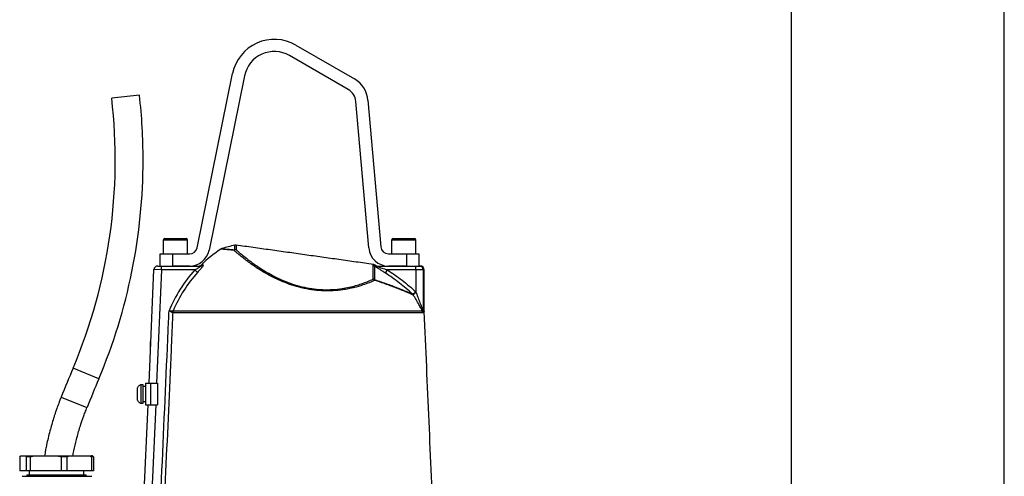
# Model space of a CAD drawing. Extents: x 0 to 9200, y 0 to 5940.
# Drawn here: x 8553 to 9200, y 3054 to 3353 of the extents above; entities that cross this region are included whole.
import ezdxf

# ---------------------------------------------------------------- set-up
doc = ezdxf.new("R2010")
doc.units = 0
doc.header["$LTSCALE"] = 5
doc.layers.get('0').update_dxf_attribs({"linetype": 'CONTINUOUS'})
doc.layers.add('4', color=3, linetype='CONTINUOUS')
doc.layers.add('6', color=2, linetype='CONTINUOUS')

msp = doc.modelspace()

# ---------------------------------------------------------------- linework, layer by layer
at = {"color": 7, "linetype": 'CONTINUOUS'}
for p, q in [((8734.42, 3336.72), (8773, 3314.45)), ((8769, 3307.52), (8730.42, 3329.79)), ((8669.7, 3203.61), (8692.98, 3318.05)), ((8700.82, 3316.46), (8677.54, 3202.01)), ((8631.75, 3303.85), (8613.57, 3301.76)), ((8782.38, 3203.47), (8773.96, 3299.73)), ((8781.93, 3300.43), (8790.35, 3204.17)), ((8648.42, 3209.61), (8662.42, 3209.61)), ((8798.42, 3209.61), (8812.42, 3209.61)), ((8663.42, 3208.61), (8647.42, 3208.61)), ((8694.38, 3202.26), (8694.38, 3205.3)), ((8695.29, 3205.33), (8695.29, 3202.3)), ((8813.42, 3208.61), (8797.42, 3208.61)), ((8645.42, 3199.61), (8653.42, 3199.61)), ((8645.42, 3191.61), (8645.42, 3199.61)), ((8653.42, 3199.61), (8653.42, 3191.61)), ((8653.42, 3199.61), (8664.8, 3199.61)), ((8795.33, 3199.61), (8807.42, 3199.61)), ((8807.42, 3191.61), (8807.42, 3199.61)), ((8807.42, 3199.61), (8815.42, 3199.61)), ((8815.42, 3199.61), (8815.42, 3191.61)), ((8643.81, 3191.61), (8646.31, 3191.61)), ((8646.31, 3189.11), (8646.31, 3191.61)), ((8646.31, 3191.61), (8671.91, 3191.61)), ((8664.8, 3191.61), (8653.42, 3191.61)), ((8672.44, 3192.32), (8673.63, 3192.32)), ((8785.4, 3192.21), (8785.4, 3192.67)), ((8785.4, 3183.01), (8785.4, 3191.95)), ((8786.26, 3192.38), (8786.26, 3191.93)), ((8787.01, 3191.96), (8786.26, 3192.38)), ((8786.26, 3191.66), (8786.26, 3182.74)), ((8787.27, 3191.61), (8813.28, 3191.61)), ((8807.42, 3191.61), (8795.33, 3191.61)), ((8813.28, 3189.11), (8813.28, 3191.61)), ((8813.28, 3191.61), (8815.76, 3191.61)), ((8815.76, 3191.61), (8816.42, 3191.61)), ((8638.06, 3114.73), (8641.31, 3189.22)), ((8646.31, 3189.11), (8641.31, 3189.22)), ((8646.31, 3189.11), (8643.07, 3114.73)), ((8668.19, 3189.11), (8646.31, 3189.11)), ((8670.01, 3187.46), (8668.19, 3189.11)), ((8793.36, 3187.02), (8794.7, 3189.11)), ((8813.28, 3189.11), (8794.7, 3189.11)), ((8818.24, 3189.11), (8813.28, 3189.11)), ((8813.28, 3189.11), (8813.28, 3174.8)), ((8818.92, 3189.11), (8818.24, 3189.11)), ((8818.24, 3189.11), (8818.24, 3161.66)), ((8813.3, 3174.63), (8813.34, 3174.63)), ((8817.89, 3160.92), (8653.65, 3160.92)), ((8653.94, 3162.26), (8817.6, 3162.26)), ((8818.24, 3161.66), (8818.92, 3161.66)), ((8818.92, 3161.55), (8818.24, 3161.55)), ((8639.02, 3136.69), (8639.02, 3142.01)), ((8605.07, 3117.46), (8588.21, 3124.57)), ((8632.14, 3113.47), (8632.14, 3113.41)), ((8632.94, 3101.61), (8632.94, 3113.61)), ((8634.14, 3101.61), (8634.14, 3113.61)), ((8635.74, 3114.73), (8638.94, 3114.73)), ((8635.74, 3114.73), (8635.74, 3100.48)), ((8638.94, 3114.73), (8638.94, 3100.48)), ((8638.94, 3114.73), (8643.74, 3114.73)), ((8643.74, 3114.73), (8643.74, 3100.48)), ((8580.36, 3105.56), (8597.32, 3098.69)), ((8630.54, 3104.1), (8630.54, 3111.12)), ((8632.07, 2977.52), (8637.44, 3100.48)), ((8632.14, 3101.8), (8632.14, 3101.74)), ((8635.74, 3100.48), (8638.94, 3100.48)), ((8642.44, 3100.48), (8636.9, 2973.56)), ((8638.94, 3100.48), (8643.74, 3100.48)), ((8553.1, 3066.41), (8553.1, 3057.04)), ((8554.34, 3067.04), (8556.27, 3067.04)), ((8556.27, 3067.04), (8565.74, 3067.04)), ((8557.51, 3057.04), (8557.51, 3066.41)), ((8559.92, 3066.41), (8557.51, 3066.41)), ((8559.92, 3066.41), (8559.92, 3057.04)), ((8565.74, 3067.04), (8574.8, 3067.04)), ((8574.8, 3067.04), (8588.74, 3067.04)), ((8584.16, 3066.41), (8580.61, 3066.41)), ((8580.61, 3057.04), (8580.61, 3066.41)), ((8584.16, 3066.41), (8584.16, 3057.04)), ((8588.74, 3067.04), (8595.86, 3067.04)), ((8595.86, 3067.04), (8600.34, 3067.04)), ((8601.58, 3066.41), (8600.44, 3066.41)), ((8600.44, 3057.04), (8600.44, 3066.41)), ((8601.58, 3066.41), (8601.58, 3057.04)), ((8557.51, 3057.04), (8553.1, 3057.04)), ((8559.92, 3057.04), (8557.51, 3057.04)), ((8557.84, 3054.44), (8596.84, 3054.44)), ((8580.61, 3057.04), (8559.92, 3057.04)), ((8584.16, 3057.04), (8580.61, 3057.04)), ((8600.44, 3057.04), (8584.16, 3057.04)), ((8601.58, 3057.04), (8600.44, 3057.04))]:
    msp.add_line(p, q, dxfattribs=at)
for centre, radius, start, end in [((8720.42, 3312.47), 28, 60, 168.5), ((8720.42, 3312.47), 20, 60, 168.5), ((8764, 3298.86), 18, 5, 60), ((8764, 3298.86), 10, 5, 60), ((8263.59, 3261.43), 352.3, 337.13947, 6.5727), ((8263.59, 3261.43), 370.6, 0, 6.5727), ((8263.59, 3261.43), 370.6, 337.13947, 0), ((8648.42, 3208.61), 1, 90, 180), ((8662.42, 3208.61), 1, 0, 90), ((8798.42, 3208.61), 1, 90, 180), ((8812.42, 3208.61), 1, 0, 90), ((8664.8, 3204.61), 5, 270, 348.5), ((8735.42, 3128.02), 90, 123.86973, 134.40596), ((8723.42, 3078.58), 130, 102.90611, 106.76011), ((8695.1, 3199.82), 2.49, 85.75517, 122.00811), ((8695.09, 3200.29), 2.1, 109.75993, 128.56625), ((8694.94, 3202.86), 2.5, 82, 102.90611), ((8694.94, 3199.77), 2.55, 82.16236, 102.64281), ((8795.33, 3204.61), 13, 185, 270), ((8795.33, 3204.61), 5, 185, 270), ((8664.8, 3204.61), 13, 270, 348.5), ((8643.81, 3189.11), 2.5, 90, 177.5), ((8670.69, 3194.11), 2.5, 270, 314.40596), ((8671.91, 3194.04), 2.43, 270.09331, 315.07977), ((8785.05, 3190.19), 2.5, 61.09389, 82), ((8785.05, 3189.73), 2.51, 61.1808, 82.03036), ((8785.05, 3189.46), 2.51, 61.23044, 82.04767), ((8785.07, 3189.62), 2.5, 64.03939, 82.19085), ((8787.27, 3194.05), 2.44, 243.09773, 269.98475), ((8788.3, 3194.11), 2.5, 238.94143, 270), ((8815.75, 3189.12), 2.49, 359.76661, 89.76469), ((8816.42, 3189.11), 2.5, 0, 90), ((8735.42, 3128.02), 90.83, 137.74042, 157.93888), ((8735.42, 3128.02), 88.37, 137.74042, 157.20617), ((8785.06, 3180.39), 2.63, 62.94622, 82.63437), ((8784.46, 3180.62), 2.57, 38.43133, 68.50625), ((8784.92, 3181.9), 1.57, 11.3541, 32.0791), ((8809.57, 3171.52), 2.33, 27.28147, 45.16597), ((8809.55, 3171.29), 2.55, 30.76324, 47.03394), ((8657.71, 3160.71), 4.09, 157.63468, 177.02183), ((8657.72, 3160.74), 4.07, 158.08497, 177.56522), ((8813.85, 3160.74), 4.04, 2.46095, 22.09427), ((8817.03, 3161.45), 1.19, 15.61917, 27.91894), ((8820.76, 3161.66), 2.52, 179.99999, 182.47965), ((8821.42, 3161.66), 2.5, 180, 182.5), ((8639.62, 3142.01), 0.6, 125.25921, 180), ((9921.28, 2562.54), 1446.7, 157.13947, 157.95397), ((9921.28, 2562.54), 1428.4, 157.13947, 157.95397), ((8632.94, 3111.21), 2.4, 90, 109.47122), ((8632.94, 3104.01), 2.4, 250.52878, 270)]:
    msp.add_arc(centre, radius, start, end, dxfattribs=at)
for points in [[(8647.42, 3208.61), (8647.42, 3199.61)], [(8663.42, 3199.61), (8663.42, 3208.61)], [(8785.4, 3192.67), (8695.29, 3205.33)], [(8797.42, 3208.61), (8797.42, 3199.61)], [(8813.42, 3199.61), (8813.42, 3208.61)], [(8785.41, 3192.1), (8785.4, 3192.21)], [(8785.4, 3191.95), (8785.41, 3192.1)], [(8786.26, 3191.93), (8786.17, 3191.87)], [(8786.17, 3191.87), (8786.26, 3191.66)], [(8818.92, 3161.66), (8818.92, 3189.11)], [(8811.74, 3172.59), (8811.64, 3172.59)], [(8653.65, 3160.92), (8653.63, 3160.92)], [(8653.94, 3162.26), (8653.94, 3162.26)], [(8831.5, 2873.34), (8818.92, 3161.55)], [(8634.14, 3113.61), (8632.94, 3113.61)], [(8635.74, 3112.56), (8634.14, 3112.56)], [(8632.94, 3101.61), (8634.14, 3101.61)], [(8634.14, 3102.66), (8635.74, 3102.66)], [(8557.84, 3054.44), (8557.84, 3053.54)], [(8559.34, 3057.04), (8559.34, 3054.44)], [(8595.34, 3054.44), (8595.34, 3057.04)], [(8596.84, 3053.54), (8596.84, 3054.44)]]:
    msp.add_open_spline(points, degree=1, dxfattribs=at)
for points, knots in [([(8685.93, 3203.04), (8685.89, 3203.03), (8685.65, 3202.99), (8685.43, 3202.86), (8685.26, 3202.75)], [0, 0, 0, 0, 0.191648, 1, 1, 1, 1]), ([(8693.78, 3201.93), (8692.99, 3202.01), (8691.4, 3202.17), (8689.42, 3202.36), (8687.77, 3202.51), (8686.51, 3202.62), (8685.68, 3202.69), (8685.25, 3202.73), (8685.27, 3202.73), (8685.28, 3202.73)], [0, 0, 0, 0, 0.149964, 0.300898, 0.454965, 0.610148, 0.760126, 0.911176, 1, 1, 1, 1]), ([(8685.93, 3203.05), (8685.98, 3203.04), (8686.08, 3203.03), (8687.12, 3202.95), (8688.86, 3202.8), (8691.23, 3202.58), (8693.33, 3202.37), (8694.38, 3202.26)], [0, 0, 0, 0, 0.186308, 0.389741, 0.592924, 0.796761, 1, 1, 1, 1]), ([(8695.29, 3202.3), (8695.8, 3201.85), (8696.83, 3200.95), (8699.01, 3199.1), (8701.92, 3196.74), (8705.81, 3193.8), (8710.02, 3190.87), (8714.43, 3188.09), (8718.89, 3185.56), (8723.86, 3183.09), (8729.36, 3180.78), (8735.36, 3178.76), (8741.69, 3177.24), (8747.39, 3176.39), (8753.12, 3176.01), (8758.81, 3176.08), (8764.59, 3176.7), (8769.59, 3177.63), (8773.88, 3178.72), (8778, 3180.01), (8781.9, 3181.47), (8784.23, 3182.49), (8785.4, 3183.01)], [0, 0, 0, 0, 0.043991, 0.08798, 0.151494, 0.215175, 0.278631, 0.327876, 0.377237, 0.426415, 0.477815, 0.529175, 0.58064, 0.632083, 0.664499, 0.717827, 0.771201, 0.814387, 0.857723, 0.900966, 0.950476, 1, 1, 1, 1]), ([(8786.47, 3182.21), (8785.27, 3181.7), (8782.87, 3180.67), (8778.27, 3178.99), (8773.61, 3177.62), (8769.07, 3176.61), (8764.68, 3175.85), (8759.15, 3175.28), (8753.3, 3175.22), (8747.4, 3175.62), (8741.55, 3176.47), (8735.06, 3178.03), (8728.85, 3180.08), (8723.68, 3182.22), (8719.37, 3184.3), (8715.82, 3186.19), (8712.48, 3188.13), (8709.12, 3190.24), (8705.82, 3192.47), (8702.64, 3194.77), (8699.8, 3196.94), (8697.4, 3198.87), (8695.37, 3200.56), (8694.31, 3201.47), (8693.78, 3201.93)], [0, 0, 0, 0, 0.049114, 0.09865, 0.162789, 0.195527, 0.228496, 0.281435, 0.335805, 0.368461, 0.419509, 0.472109, 0.523122, 0.575294, 0.611566, 0.648119, 0.685452, 0.723016, 0.769592, 0.816519, 0.864451, 0.912696, 0.956243, 1, 1, 1, 1]), ([(8668.19, 3189.11), (8668.47, 3189.26), (8669.03, 3189.57), (8669.79, 3190), (8670.46, 3190.4), (8670.97, 3190.72), (8671.39, 3191), (8671.65, 3191.18), (8671.82, 3191.32), (8671.92, 3191.41), (8671.98, 3191.48), (8672.01, 3191.54), (8672.01, 3191.58), (8671.97, 3191.6), (8671.93, 3191.61), (8671.91, 3191.61)], [0, 0, 0, 0, 0.163325, 0.328238, 0.452122, 0.577698, 0.660035, 0.744329, 0.783002, 0.822337, 0.863526, 0.897577, 0.932688, 0.975556, 1, 1, 1, 1]), ([(8673.63, 3192.32), (8673.64, 3192.32), (8673.73, 3192.31), (8673.75, 3192.13), (8673.43, 3191.56), (8672.73, 3190.6), (8671.56, 3189.18), (8670.56, 3188.07), (8670.01, 3187.46)], [0, 0, 0, 0, 0.030407, 0.173797, 0.316718, 0.49002, 0.719133, 1, 1, 1, 1]), ([(8786.26, 3191.93), (8786.43, 3191.93), (8786.94, 3191.93), (8786.97, 3191.93), (8786.99, 3191.93)], [0, 0, 0, 0, 0.339181, 1, 1, 1, 1]), ([(8793.36, 3187.02), (8792.71, 3187.44), (8791.52, 3188.2), (8789.82, 3189.29), (8788.26, 3190.29), (8787.01, 3191.11), (8786.42, 3191.54), (8786.26, 3191.66), (8786.26, 3191.66)], [0, 0, 0, 0, 0.245157, 0.448094, 0.650614, 0.867445, 0.997193, 1, 1, 1, 1]), ([(8787.27, 3191.61), (8787.25, 3191.6), (8787.22, 3191.6), (8787.26, 3191.56), (8787.36, 3191.52), (8787.63, 3191.41), (8788.32, 3191.16), (8790.07, 3190.59), (8792.31, 3189.87), (8794.04, 3189.32), (8794.7, 3189.11)], [0, 0, 0, 0, 0.029605, 0.048576, 0.090919, 0.101381, 0.19582, 0.381795, 0.762929, 1, 1, 1, 1]), ([(8811.21, 3173.17), (8808.4, 3175.67), (8802.75, 3180.67), (8796.5, 3184.9), (8793.36, 3187.02)], [0, 0, 0, 0, 0.498087, 1, 1, 1, 1]), ([(8794.7, 3189.11), (8797.94, 3186.9), (8804.44, 3182.48), (8810.4, 3177.33), (8813.29, 3174.63), (8813.3, 3174.63)], [0, 0, 0, 0, 0.497476, 0.99895, 1, 1, 1, 1]), ([(8786.26, 3182.74), (8787.72, 3182.24), (8790.65, 3181.25), (8794.75, 3179.78), (8798.59, 3178.35), (8801.98, 3177.04), (8804.9, 3175.86), (8807.38, 3174.83), (8809.55, 3173.9), (8810.66, 3173.42), (8811.21, 3173.17)], [0, 0, 0, 0, 0.128301, 0.256597, 0.388718, 0.52083, 0.638798, 0.756759, 0.878384, 1, 1, 1, 1]), ([(8811.64, 3172.59), (8811.1, 3172.83), (8810.02, 3173.3), (8807.88, 3174.21), (8805.36, 3175.26), (8802.39, 3176.45), (8799.01, 3177.76), (8795.2, 3179.18), (8791.03, 3180.67), (8787.99, 3181.7), (8786.47, 3182.21)], [0, 0, 0, 0, 0.117983, 0.235975, 0.357729, 0.479492, 0.607656, 0.735827, 0.867911, 1, 1, 1, 1]), ([(8811.21, 3173.17), (8811.23, 3173.16), (8811.27, 3173.14), (8811.28, 3173.15), (8811.29, 3173.15)], [0, 0, 0, 0, 0.610655, 1, 1, 1, 1]), ([(8811.29, 3173.15), (8811.36, 3173.2), (8811.5, 3173.3), (8811.99, 3173.61), (8812.56, 3173.98), (8813.02, 3174.24), (8813.25, 3174.44), (8813.3, 3174.5), (8813.31, 3174.55), (8813.31, 3174.59), (8813.3, 3174.61), (8813.3, 3174.63)], [0, 0, 0, 0, 0.249218, 0.493317, 0.70447, 0.915676, 0.939945, 0.967952, 0.980382, 0.984674, 1, 1, 1, 1]), ([(8813.34, 3174.63), (8813.34, 3174.61), (8813.35, 3174.56), (8813.35, 3174.44), (8813.16, 3174.13), (8812.78, 3173.72), (8812.32, 3173.2), (8811.92, 3172.78), (8811.8, 3172.65), (8811.74, 3172.59)], [0, 0, 0, 0, 0.019321, 0.040662, 0.099182, 0.310895, 0.51812, 0.756626, 1, 1, 1, 1]), ([(8817.6, 3162.26), (8817.59, 3162.27), (8817.23, 3162.88), (8816.6, 3164.02), (8815.4, 3166.2), (8813.99, 3168.73), (8812.63, 3171.08), (8811.87, 3172.36), (8811.74, 3172.59)], [0, 0, 0, 0, 0.003931, 0.230537, 0.353872, 0.645947, 0.938452, 1, 1, 1, 1]), ([(8813.3, 3174.63), (8813.29, 3174.68), (8813.29, 3174.73), (8813.28, 3174.79), (8813.28, 3174.8)], [0, 0, 0, 0, 0.820181, 1, 1, 1, 1]), ([(8813.28, 3174.8), (8813.32, 3174.68), (8813.55, 3174.13), (8814.19, 3172.49), (8815.2, 3169.88), (8816.16, 3167.29), (8816.99, 3165.05), (8817.54, 3163.56), (8817.99, 3162.45), (8818.13, 3162.22), (8818.17, 3162.14)], [0, 0, 0, 0, 0.025394, 0.122309, 0.361867, 0.601199, 0.699663, 0.873002, 0.957804, 1, 1, 1, 1]), ([(8813.28, 3174.8), (8813.28, 3174.79), (8813.3, 3174.73), (8813.32, 3174.68), (8813.34, 3174.63)], [0, 0, 0, 0, 0.185192, 1, 1, 1, 1]), ([(8642.75, 2971.43), (8645.47, 3032.67), (8648.3, 3096.24), (8651.13, 3159.81), (8651.24, 3162.14)], [0, 0, 0, 0, 0.9634036, 1, 1, 1, 1]), ([(8653.63, 3160.92), (8653.57, 3159.48), (8653.21, 3151.39), (8651.66, 3116.65), (8648.91, 3054.89), (8646.47, 2999.78), (8645.2, 2971.32)], [0, 0, 0, 0, 0.0227098, 0.1280912, 0.549617, 1, 1, 1, 1]), ([(8651.24, 3162.14), (8651.24, 3162.14), (8651.25, 3162.14), (8651.58, 3162.15), (8652.21, 3162.18), (8653.02, 3162.21), (8653.65, 3162.24), (8653.84, 3162.25), (8653.94, 3162.26)], [0, 0, 0, 0, 0.003217, 0.010005, 0.274628, 0.52407, 0.765073, 1, 1, 1, 1]), ([(8653.63, 3160.92), (8653.55, 3160.96), (8653.38, 3161.05), (8652.83, 3161.33), (8652.11, 3161.7), (8651.55, 3161.99), (8651.25, 3162.13), (8651.24, 3162.14), (8651.24, 3162.14)], [0, 0, 0, 0, 0.235138, 0.475951, 0.725153, 0.990086, 0.996776, 1, 1, 1, 1]), ([(8817.6, 3162.26), (8817.68, 3162.17), (8817.82, 3162.01), (8817.97, 3161.95), (8818.05, 3161.95), (8818.08, 3162), (8818.09, 3162.01)], [0, 0, 0, 0, 0.461046, 0.757346, 0.935466, 1, 1, 1, 1]), ([(8818.18, 3161.77), (8818.18, 3161.72), (8818.17, 3161.54), (8818.13, 3161.27), (8818.04, 3160.97), (8817.95, 3160.94), (8817.89, 3160.92)], [0, 0, 0, 0, 0.080726, 0.262475, 0.550811, 1, 1, 1, 1]), ([(8818.09, 3162.01), (8818.1, 3162.03), (8818.11, 3162.08), (8818.14, 3162.11), (8818.16, 3162.13), (8818.17, 3162.14), (8818.17, 3162.14)], [0, 0, 0, 0, 0.394309, 0.669119, 0.94593, 1, 1, 1, 1]), ([(8818.17, 3162.14), (8818.17, 3162.13), (8818.17, 3162.1), (8818.17, 3162.03), (8818.18, 3161.91), (8818.18, 3161.83), (8818.18, 3161.77)], [0, 0, 0, 0, 0.0395186, 0.3035316, 0.5670649, 1, 1, 1, 1]), ([(8818.17, 3162.14), (8818.18, 3162.1), (8818.18, 3162.02), (8818.2, 3161.89), (8818.21, 3161.77), (8818.22, 3161.69), (8818.23, 3161.66), (8818.24, 3161.66), (8818.24, 3161.66)], [0, 0, 0, 0, 0.204724, 0.424249, 0.646527, 0.855843, 0.95132, 1, 1, 1, 1]), ([(8818.24, 3161.55), (8818.23, 3161.56), (8818.22, 3161.56), (8818.21, 3161.61), (8818.2, 3161.67), (8818.19, 3161.74), (8818.18, 3161.77)], [0, 0, 0, 0, 0.288497, 0.4397577, 0.6675176, 1, 1, 1, 1]), ([(8630.54, 3111.12), (8630.55, 3111.26), (8630.57, 3111.7), (8630.81, 3112.33), (8631.3, 3112.95), (8631.77, 3113.27), (8632.08, 3113.39), (8632.14, 3113.41)], [0, 0, 0, 0, 0.149239, 0.434845, 0.667453, 0.937264, 1, 1, 1, 1]), ([(8580.36, 3105.56), (8579.8, 3104.17), (8578.82, 3101.69), (8577.61, 3098.38), (8576.71, 3095.8), (8576, 3093.65), (8574.69, 3089.58), (8573.24, 3084.57), (8571.77, 3078.72), (8570.98, 3075.18), (8570.46, 3072.65), (8570.11, 3070.87), (8569.76, 3068.97), (8569.53, 3067.63), (8569.43, 3067.04)], [0, 0, 0, 0, 0.111874, 0.199519, 0.26394, 0.315865, 0.368934, 0.583516, 0.70573, 0.820055, 0.85491, 0.898529, 0.955436, 1, 1, 1, 1]), ([(8588, 3067.04), (8588.09, 3067.51), (8588.3, 3068.58), (8589.05, 3072.16), (8590.12, 3076.66), (8591.51, 3081.85), (8592.49, 3085.17), (8593.37, 3087.95), (8594.13, 3090.21), (8595.04, 3092.78), (8596.08, 3095.58), (8596.88, 3097.6), (8597.32, 3098.69)], [0, 0, 0, 0, 0.043435, 0.099358, 0.331221, 0.463859, 0.586939, 0.644984, 0.728977, 0.803055, 0.892724, 1, 1, 1, 1]), ([(8632.14, 3101.8), (8632.12, 3101.81), (8631.85, 3101.9), (8631.37, 3102.19), (8630.84, 3102.82), (8630.57, 3103.49), (8630.55, 3103.93), (8630.54, 3104.1)], [0, 0, 0, 0, 0.0196486, 0.2885021, 0.5584529, 0.8307993, 1, 1, 1, 1]), ([(8553.1, 3066.41), (8553.35, 3066.65), (8553.76, 3067.05), (8554.17, 3067.04), (8554.34, 3067.04)], [0, 0, 0, 0, 0.605802, 1, 1, 1, 1]), ([(8556.27, 3067.04), (8556.49, 3067.04), (8556.91, 3067.05), (8557.32, 3066.62), (8557.51, 3066.41)], [0, 0, 0, 0, 0.525473, 1, 1, 1, 1]), ([(8559.92, 3066.41), (8561.09, 3066.65), (8563.01, 3067.05), (8564.97, 3067.04), (8565.74, 3067.04)], [0, 0, 0, 0, 0.605802, 1, 1, 1, 1]), ([(8574.8, 3067.04), (8575.83, 3067.04), (8577.79, 3067.05), (8579.7, 3066.62), (8580.61, 3066.41)], [0, 0, 0, 0, 0.525473, 1, 1, 1, 1]), ([(8584.16, 3066.41), (8584.51, 3066.53), (8585.43, 3066.84), (8586.97, 3067.02), (8588.15, 3067.03), (8588.74, 3067.04)], [0, 0, 0, 0, 0.2320377, 0.6142937, 1, 1, 1, 1]), ([(8595.86, 3067.04), (8596.42, 3067.03), (8597.6, 3067.02), (8599.15, 3066.86), (8600.1, 3066.53), (8600.44, 3066.41)], [0, 0, 0, 0, 0.361053, 0.770357, 1, 1, 1, 1]), ([(8601.58, 3066.41), (8601.33, 3066.65), (8600.92, 3067.05), (8600.5, 3067.04), (8600.34, 3067.04)], [0, 0, 0, 0, 0.605802, 1, 1, 1, 1]), ([(8554.71, 3053.54), (8554.69, 3053.54), (8554.64, 3053.54), (8555.27, 3053.54), (8556.57, 3053.54), (8558.57, 3053.54), (8561.27, 3053.54), (8564.3, 3053.54), (8567.37, 3053.54), (8570.32, 3053.54), (8573.62, 3053.54), (8577.21, 3053.54), (8581.15, 3053.54), (8585.12, 3053.54), (8588.84, 3053.54), (8591.99, 3053.54), (8594.66, 3053.54), (8596.91, 3053.54), (8598.71, 3053.54), (8599.91, 3053.54), (8600.5, 3053.54), (8600.43, 3053.54), (8600.41, 3053.54)], [0, 0, 0, 0, 0.026716, 0.081861, 0.137078, 0.192292, 0.252421, 0.312544, 0.355653, 0.399192, 0.442776, 0.495176, 0.547578, 0.60499, 0.662243, 0.712918, 0.763638, 0.815607, 0.867579, 0.922384, 0.977192, 1, 1, 1, 1])]:
    msp.add_open_spline(points, degree=3, knots=knots, dxfattribs=at)
at = {"layer": '4'}
msp.add_line((9200, 0), (9200, 5940), dxfattribs=at)
at = {"layer": '6', "linetype": 'CONTINUOUS'}
msp.add_line((9060, 5266.19), (9060, 680), dxfattribs=at)

doc.saveas('drawing.dxf')
